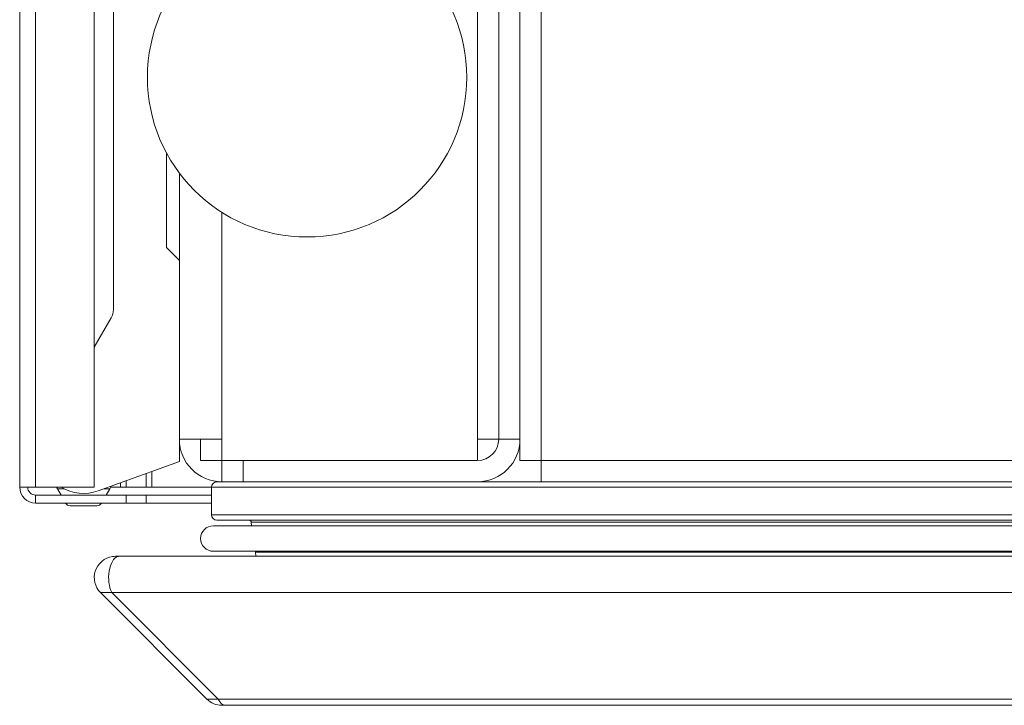
# Model space of a CAD drawing. Units: millimetres. Extents: x 104 to 3736, y 104 to 2626.
# Drawn here: x 1249 to 1342, y 1984 to 2048 of the extents above; entities that cross this region are included whole.
import ezdxf

# ---------------------------------------------------------------- set-up
doc = ezdxf.new("R2010")
doc.units = ezdxf.units.MM
doc.header["$LTSCALE"] = 13
doc.layers.add('Visible (Drawing)', color=7, linetype='Continuous', lineweight=40)
doc.layers.add('Visible Narrow (ISO)', color=7, linetype='Continuous', lineweight=35)

msp = doc.modelspace()

# ---------------------------------------------------------------- linework, layer by layer
at = {"layer": 'Visible (Drawing)', "color": 7, "lineweight": 5}
for p, q in [((1294.33, 2008.605), (1294.33, 2190.605)), ((1296.33, 2190.605), (1296.33, 2006.605)), ((1298.33, 2190.605), (1298.33, 2006.605)), ((1249.33, 2004.105), (1249.33, 2095.105)), ((1256.33, 2004.105), (1256.33, 2095.105)), ((1258.13, 2020.757), (1258.13, 2078.453)), ((1263.13, 2026.605), (1263.13, 2035.48)), ((1264.33, 2033.605), (1264.33, 2008.605)), ((1264.33, 2025.405), (1263.13, 2026.605)), ((1257.929, 2020.007), (1256.33, 2017.237)), ((1268.33, 2008.605), (1264.33, 2008.605)), ((1264.33, 2006.524), (1264.33, 2008.605)), ((1266.33, 2008.605), (1266.33, 2006.605)), ((1268.33, 2008.605), (1268.33, 2006.605)), ((1292.33, 2008.605), (1292.33, 2006.605)), ((1292.33, 2008.605), (1294.33, 2008.605)), ((1296.33, 2008.605), (1294.33, 2008.605)), ((1256.698, 2003.746), (1264.33, 2006.524)), ((1266.33, 2006.605), (1268.33, 2006.605)), ((1268.33, 2006.605), (1270.33, 2006.605)), ((1268.33, 2006.605), (1268.33, 2004.605)), ((1270.33, 2006.605), (1292.33, 2006.605)), ((1296.33, 2006.605), (1298.33, 2006.605)), ((1298.33, 2004.605), (1298.33, 2006.605)), ((1261.739, 2005.581), (1261.739, 2004.105)), ((1258.8, 2004.105), (1258.8, 2004.511)), ((1259.33, 2004.105), (1259.33, 2004.704)), ((1261.209, 2005.388), (1261.209, 2004.105)), ((1267.855, 2004.605), (1268.33, 2004.605)), ((1270.33, 2004.605), (1268.33, 2004.605)), ((1270.33, 2004.605), (1292.33, 2004.605)), ((1292.33, 2004.605), (1298.33, 2004.605)), ((1298.33, 2004.605), (2464.33, 2004.605)), ((1250.83, 2004.105), (1249.33, 2004.105)), ((1250.83, 2004.105), (1256.33, 2004.105)), ((1252.781, 2004.105), (1252.867, 2003.955)), ((1252.867, 2003.955), (1253.487, 2003.955)), ((1252.867, 2003.955), (1253.214, 2003.355)), ((1257.272, 2003.955), (1257.792, 2003.955)), ((1257.446, 2003.355), (1257.792, 2003.955)), ((1257.792, 2003.955), (1257.931, 2004.195)), ((1258.8, 2004.105), (1257.879, 2004.105)), ((1259.33, 2004.105), (1258.8, 2004.105)), ((1259.33, 2004.105), (1261.209, 2004.105)), ((1261.209, 2004.105), (1261.739, 2004.105)), ((1267.355, 2001.505), (1267.355, 2004.105)), ((1267.355, 2004.105), (1267.355, 2001.505)), ((1259.33, 2003.355), (1250.83, 2003.355)), ((1250.83, 2003.355), (1250.83, 2002.605)), ((1261.209, 2003.355), (1259.33, 2003.355)), ((1259.33, 2003.355), (1259.33, 2002.605)), ((1261.209, 2003.355), (1267.355, 2003.355)), ((1261.209, 2002.605), (1261.209, 2003.355)), ((1250.83, 2002.605), (1259.33, 2002.605)), ((1254.08, 2002.355), (1256.58, 2002.355)), ((1259.33, 2002.605), (1261.209, 2002.605)), ((1261.209, 2002.605), (1267.355, 2002.605)), ((1267.855, 2001.005), (2504.804, 2001.005)), ((1271.1, 2000.472), (1271.082, 2000.816)), ((1271.082, 2000.816), (1271.1, 2000.472)), ((1267.53, 2000.472), (2505.13, 2000.472)), ((1267.53, 1998.072), (2505.13, 1998.072)), ((1258.33, 1997.605), (1258.683, 1997.605)), ((1258.683, 1997.605), (2513.976, 1997.605)), ((1271.51, 1997.616), (1271.49, 1997.997)), ((1271.49, 1997.997), (1271.51, 1997.616)), ((1266.916, 1984.191), (1256.916, 1994.191)), ((1256.916, 1994.191), (1266.916, 1984.191)), ((1256.916, 1994.191), (1257.976, 1994.191)), ((1267.976, 1984.191), (1257.976, 1994.191)), ((1257.976, 1994.191), (1267.976, 1984.191)), ((1266.916, 1984.191), (1267.976, 1984.191)), ((1268.683, 1983.605), (1268.33, 1983.605)), ((1268.33, 1983.605), (1268.683, 1983.605)), ((1268.683, 1983.605), (2503.976, 1983.605))]:
    msp.add_line(p, q, dxfattribs=at)
msp.add_circle((1276.33, 2042.605), 15, dxfattribs=at)
for centre, radius, start, end in [((1256.63, 2020.757), 1.5, 330, 0), ((1268.33, 2008.605), 4, 180, 270), ((1292.33, 2008.605), 4, 270, 0), ((1292.33, 2008.605), 2, 270, 0), ((1267.855, 2004.105), 0.5, 90, 180), ((1267.855, 2004.105), 0.5, 90, 180), ((1250.83, 2004.105), 1.5, 180, 270), ((1250.83, 2004.105), 0.75, 180, 270), ((1255.33, 2007.505), 4, 238.21167, 290), ((1254.08, 2002.855), 0.5, 210, 270), ((1256.58, 2002.855), 0.5, 270, 330), ((1267.855, 2001.505), 0.5, 180, 270), ((1267.855, 2001.505), 0.5, 180, 270), ((1270.882, 2000.805), 0.2, 3, 90), ((1270.882, 2000.805), 0.2, 3, 90), ((1267.53, 1999.272), 1.2, 90, 270), ((1267.53, 1999.272), 1.2, 90, 270), ((1271.091, 1997.976), 0.4, 3, 13.87589), ((1271.091, 1997.976), 0.4, 3, 13.87589), ((1271.31, 1997.605), 0.2, 0, 3), ((1271.31, 1997.605), 0.2, 0, 3)]:
    msp.add_arc(centre, radius, start, end, dxfattribs=at)
for points, knots in [([(1256.916, 1994.191), (1256.398, 1994.708), (1256.202, 1995.524), (1256.427, 1996.22), (1256.656, 1996.929), (1257.312, 1997.481), (1258.05, 1997.585), (1258.143, 1997.598), (1258.236, 1997.605), (1258.33, 1997.605)], [-0.785398, -0.785398, -0.785398, -0.785398, 0.312687, 0.312687, 0.312687, 1.430486, 1.430486, 1.430486, 1.570796, 1.570796, 1.570796, 1.570796]), ([(1258.33, 1997.605), (1258.236, 1997.605), (1258.143, 1997.598), (1258.05, 1997.585), (1257.312, 1997.481), (1256.656, 1996.929), (1256.427, 1996.22), (1256.202, 1995.524), (1256.398, 1994.708), (1256.916, 1994.191)], [-1.570796, -1.570796, -1.570796, -1.570796, -1.430486, -1.430486, -1.430486, -0.312687, -0.312687, -0.312687, 0.785398, 0.785398, 0.785398, 0.785398]), ([(1257.976, 1994.191), (1257.718, 1994.708), (1257.619, 1995.524), (1257.732, 1996.22), (1257.847, 1996.929), (1258.175, 1997.481), (1258.544, 1997.585), (1258.59, 1997.598), (1258.637, 1997.605), (1258.683, 1997.605)], [-0.785398, -0.785398, -0.785398, -0.785398, 0.312687, 0.312687, 0.312687, 1.430486, 1.430486, 1.430486, 1.570796, 1.570796, 1.570796, 1.570796]), ([(1258.683, 1997.605), (1258.637, 1997.605), (1258.59, 1997.598), (1258.544, 1997.585), (1258.175, 1997.481), (1257.847, 1996.929), (1257.732, 1996.22), (1257.619, 1995.524), (1257.718, 1994.708), (1257.976, 1994.191)], [-1.570796, -1.570796, -1.570796, -1.570796, -1.430486, -1.430486, -1.430486, -0.312687, -0.312687, -0.312687, 0.785398, 0.785398, 0.785398, 0.785398])]:
    msp.add_open_spline(points, degree=3, knots=knots, dxfattribs=at)
for points in [[(1268.33, 1983.605), (1267.806, 1983.605), (1267.286, 1983.821), (1266.916, 1984.191)], [(1266.916, 1984.191), (1267.286, 1983.821), (1267.806, 1983.605), (1268.33, 1983.605)], [(1268.683, 1983.605), (1268.422, 1983.605), (1268.161, 1983.821), (1267.976, 1984.191)], [(1267.976, 1984.191), (1268.161, 1983.821), (1268.422, 1983.605), (1268.683, 1983.605)]]:
    msp.add_open_spline(points, degree=3, dxfattribs=at)
at = {"layer": 'Visible Narrow (ISO)', "color": 7, "lineweight": 5}
for p, q in [((1250.83, 2004.105), (1250.83, 2095.105)), ((1292.33, 2062.605), (1292.33, 2008.605)), ((1268.33, 2029.916), (1268.33, 2008.605)), ((1270.33, 2004.605), (1270.33, 2006.605)), ((1298.33, 2006.605), (2464.33, 2006.605)), ((1261.739, 2004.105), (1267.355, 2004.105)), ((1267.355, 2004.105), (2505.304, 2004.105)), ((1267.355, 2001.505), (2505.304, 2001.505)), ((1271.082, 2000.816), (2501.578, 2000.816)), ((1271.49, 1997.997), (2501.17, 1997.997)), ((1271.51, 1997.616), (2501.15, 1997.616)), ((1257.976, 1994.191), (2514.683, 1994.191)), ((1267.976, 1984.191), (2504.683, 1984.191))]:
    msp.add_line(p, q, dxfattribs=at)

doc.saveas('drawing.dxf')
